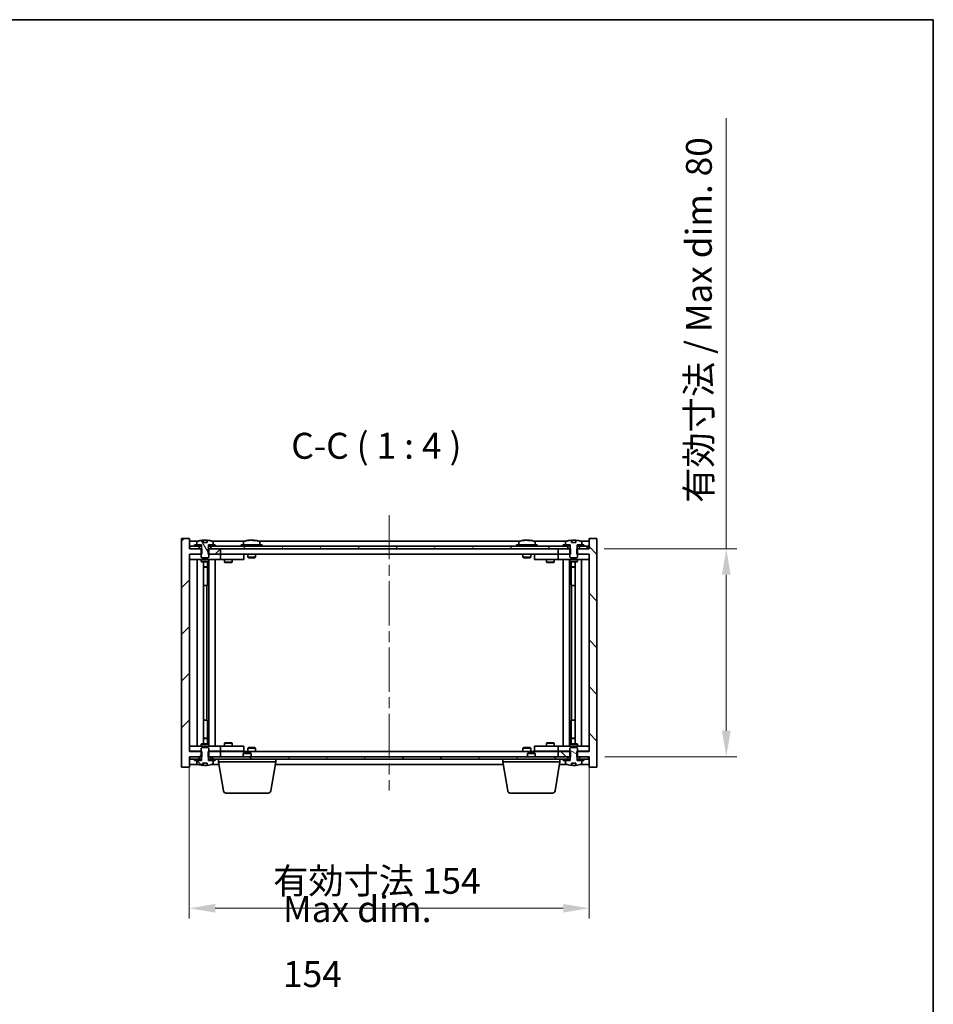
# Model space of a CAD drawing. Units: millimetres. Extents: x 43 to 6555, y 24 to 1148.
# Drawn here: x 2439 to 2791, y 769 to 1148 of the extents above; entities that cross this region are included whole.
import ezdxf

# ---------------------------------------------------------------- set-up
doc = ezdxf.new("R2010")
doc.units = ezdxf.units.MM
doc.header["$LTSCALE"] = 3
doc.linetypes.add('CHAIN', pattern=[0.3543, 0.2362, -0.0295, 0.0591, -0.0295])
doc.layers.get('Defpoints').update_dxf_attribs({"lineweight": 25})
for name, color, linetype, lineweight in [('Border (ISO)', 7, 'Continuous', 35), ('Centerline (ISO)', 131, 'Continuous', 18), ('Dimension (ISO)', 7, 'Continuous', 18), ('Dimension (ISO) @ 1', 7, 'Continuous', 18), ('Hatch (ISO)', 1, 'Continuous', 18), ('Symbol (ISO)', 7, 'Continuous', 18), ('Visible (ISO)', 7, 'Continuous', 35)]:
    doc.layers.add(name, color=color, linetype=linetype, lineweight=lineweight)
doc.styles.add('Note Text (TK)', font='txt')
doc.dimstyles.new('Default - Method 1b (TK)', dxfattribs={"dimscale": 3, "dimtxt": 2.5, "dimasz": 2.5, "dimexe": 1, "dimexo": 1.5, "dimgap": 1, "dimtad": 1, "dimtoh": 1, "dimrnd": 1e-08, "dimdsep": 46, "dimtxsty": 'Note Text (TK)', "dimcen": 0.09, "dimdle": 5, "dimclrd": 100, "dimclre": 100, "dimclrt": 7, "dimadec": 1, "dimazin": 1, "dimtfac": 1, "dimtmove": 0, "dimatfit": 3, "dimfxl": 1, "dimtolj": 1, "dimlwd": -1, "dimlwe": -1, "dimarcsym": 0})
pattern_1 = [(45, (1168.5, -8), (-8.98026, 8.98026), [])]
pattern_2 = [(60, (1168.5, -8), (-10.99852, 6.35), [])]
pattern_3 = [(120.0002, (1168.5, -8), (-10.9985, -6.35003), [])]
pattern_4 = [(135.0002, (1168.5, -8), (-8.98022, -8.98029), [])]
pattern_5 = [(30, (1168.5, -8), (-6.35, 10.99852), [])]
pattern_6 = [(150.00025, (1168.5, -8), (-6.34995, -10.99855), [])]

# ---------------------------------------------------------------- blocks, each defined once
blk = doc.blocks.new('図面枠 tk図枠')
at = {"layer": 'Border (ISO)'}
for p, q in [((14.5, 289), (405.5, 289)), ((405.5, 289), (405.5, 8))]:
    blk.add_line(p, q, dxfattribs=at)
blk = doc.blocks.new('*D56')
at = {"layer": 'Defpoints', "color": 0}
for p in [(2503.96, 866.31), (2657.96, 866.31), (2657.96, 805.96)]:
    blk.add_point(p, dxfattribs=at)
at = {"layer": 'Dimension (ISO)', "color": 100}
for p, q in [((2503.96, 860.31), (2503.96, 801.96)), ((2657.96, 860.31), (2657.96, 801.96)), ((2513.96, 805.96), (2647.96, 805.96))]:
    blk.add_line(p, q, dxfattribs=at)
for points in [[(2513.96, 807.63), (2513.96, 804.3), (2503.96, 805.96)], [(2647.96, 807.63), (2647.96, 804.3), (2657.96, 805.96)]]:
    blk.add_solid(points, dxfattribs=at)
at = {"layer": 'Dimension (ISO)', "color": 7, "insert": (2536.22, 816.52), "char_height": 10, "attachment_point": 4, "style": 'Note Text (TK)'}
blk.add_mtext('\\A1;\\fＭＳ Ｐゴシック|b0|i0;\\H9.9492;有効寸法 154', dxfattribs=at)
blk = doc.blocks.new('*D57')
at = {"layer": 'Defpoints', "color": 0}
for p in [(2657.71, 944.31), (2657.96, 864.31), (2710.77, 864.31)]:
    blk.add_point(p, dxfattribs=at)
at = {"layer": 'Dimension (ISO)', "color": 100}
for p, q in [((2710.77, 944.31), (2710.77, 1110.05)), ((2663.71, 944.31), (2714.77, 944.31)), ((2710.77, 874.31), (2710.77, 934.31)), ((2663.96, 864.31), (2714.77, 864.31))]:
    blk.add_line(p, q, dxfattribs=at)
for points in [[(2709.1, 934.31), (2712.44, 934.31), (2710.77, 944.31)], [(2709.1, 874.31), (2712.44, 874.31), (2710.77, 864.31)]]:
    blk.add_solid(points, dxfattribs=at)
at = {"layer": 'Dimension (ISO)', "color": 7, "insert": (2700.21, 962.01), "char_height": 10, "attachment_point": 4, "rotation": 90, "style": 'Note Text (TK)'}
blk.add_mtext('\\A1;\\fＭＳ Ｐゴシック|b0|i0;\\H9.9492;有効寸法 / Max dim. 80', dxfattribs=at)

msp = doc.modelspace()

# ---------------------------------------------------------------- hatches: boundary and pattern name
at = {"layer": 'Hatch (ISO)'}
h = msp.add_hatch(dxfattribs=at)
h.set_pattern_fill('ANSI31', color=256, scale=101.6, style=0)
h.set_pattern_definition(pattern_1)
h.paths.add_polyline_path([(2511.1934, 944.3072), (2511.1934, 942.3072), (2511.4639, 942.3072), (2515.9639, 942.3072), (2515.9639, 944.3072), (2512.2139, 944.3072), (2511.3389, 944.3072)])
h.paths.add_polyline_path([(2511.1934, 866.3072), (2511.1934, 864.3072), (2511.3389, 864.3072), (2512.2139, 864.3072), (2515.9639, 864.3072), (2515.9639, 866.3072), (2511.4639, 866.3072)])
h.paths.add_polyline_path([(2503.9639, 948.3072), (2500.9639, 948.3072), (2500.9639, 860.3072), (2503.9639, 860.3072), (2503.9639, 864.3072), (2504.2139, 864.3072), (2507.7139, 864.3072), (2508.5889, 864.3072), (2508.7344, 864.3072), (2508.7344, 866.3072), (2508.4639, 866.3072), (2503.9639, 866.3072), (2503.9639, 942.3072), (2508.4639, 942.3072), (2508.7344, 942.3072), (2508.7344, 944.3072), (2508.5889, 944.3072), (2507.7139, 944.3072), (2504.2139, 944.3072), (2503.9639, 944.3072)])
h = msp.add_hatch(dxfattribs=at)
h.set_pattern_fill('ANSI31', color=256, scale=101.6, angle=75.000175, style=0)
h.set_pattern_definition(pattern_3)
edge = h.paths.add_edge_path()
edge.add_line((2510.8388, 946.7572), (2509.0889, 946.7572))
edge.add_line((2509.0889, 946.7572), (2509.0889, 947.6601))
edge.add_ellipse((2509.9639, 939.557), major_axis=(-0.875, 8.1031), ratio=1, start_angle=0, end_angle=15.870569)
edge.add_ellipse((2506.9619, 946.9747), major_axis=(-0.0555, 0.1372), ratio=1, start_angle=0, end_angle=67.966668)
edge.add_line((2506.8139, 946.9747), (2506.8139, 945.8072))
edge.add_line((2506.8139, 945.8072), (2508.5389, 945.8072))
edge.add_line((2508.5389, 945.8072), (2508.5889, 945.8072))
edge.add_line((2508.5889, 945.8072), (2508.5889, 944.3072))
edge.add_line((2508.5889, 944.3072), (2508.4639, 944.3072))
edge.add_line((2508.4639, 944.3072), (2508.4639, 942.3072))
edge.add_line((2508.4639, 942.3072), (2508.4639, 941.0572))
edge.add_line((2508.4639, 941.0572), (2508.7139, 940.8072))
edge.add_line((2508.7139, 940.8072), (2511.2139, 940.8072))
edge.add_line((2511.2139, 940.8072), (2511.4639, 941.0572))
edge.add_line((2511.4639, 941.0572), (2511.4639, 942.3072))
edge.add_line((2511.4639, 942.3072), (2511.4639, 944.3072))
edge.add_line((2511.4639, 944.3072), (2511.3389, 944.3072))
edge.add_line((2511.3389, 944.3072), (2511.3389, 945.8072))
edge.add_line((2511.3389, 945.8072), (2511.3889, 945.8072))
edge.add_line((2511.3889, 945.8072), (2513.1139, 945.8072))
edge.add_line((2513.1139, 945.8072), (2513.1139, 946.9747))
edge.add_ellipse((2512.9659, 946.9747), major_axis=(0.148, 0), ratio=1, start_angle=0, end_angle=67.966668)
edge.add_ellipse((2509.9639, 939.557), major_axis=(3.0575, 7.555), ratio=1, start_angle=0, end_angle=15.870569)
edge.add_line((2510.8388, 947.6601), (2510.8388, 946.7572))
h = msp.add_hatch(dxfattribs=at)
h.set_pattern_fill('ANSI31', color=256, scale=101.6, angle=90.00021, style=0)
h.set_pattern_definition(pattern_4)
h.paths.add_polyline_path([(2650.7344, 942.3072), (2650.7344, 944.3072), (2650.5889, 944.3072), (2649.7139, 944.3072), (2645.9639, 944.3072), (2645.9639, 942.3072), (2650.4639, 942.3072)])
h.paths.add_polyline_path([(2650.7344, 864.3072), (2650.7344, 866.3072), (2650.4639, 866.3072), (2645.9639, 866.3072), (2645.9639, 864.3072), (2649.7139, 864.3072), (2650.5889, 864.3072)])
h.paths.add_polyline_path([(2660.9639, 948.3072), (2657.9639, 948.3072), (2657.9639, 944.3072), (2657.7139, 944.3072), (2654.2139, 944.3072), (2653.3389, 944.3072), (2653.1934, 944.3072), (2653.1934, 942.3072), (2653.4639, 942.3072), (2657.9639, 942.3072), (2657.9639, 866.3072), (2653.4639, 866.3072), (2653.1934, 866.3072), (2653.1934, 864.3072), (2653.3389, 864.3072), (2654.2139, 864.3072), (2657.7139, 864.3072), (2657.9639, 864.3072), (2657.9639, 860.3072), (2660.9639, 860.3072)])
h = msp.add_hatch(dxfattribs=at)
h.set_pattern_fill('ANSI31', color=256, scale=101.6, angle=105.000246, style=0)
h.set_pattern_definition(pattern_6)
edge = h.paths.add_edge_path()
edge.add_line((2652.8388, 946.7572), (2651.0889, 946.7572))
edge.add_line((2651.0889, 946.7572), (2651.0889, 947.6601))
edge.add_ellipse((2651.9639, 939.557), major_axis=(-0.875, 8.1031), ratio=1, start_angle=0, end_angle=15.870569)
edge.add_ellipse((2648.9619, 946.9747), major_axis=(-0.0555, 0.1372), ratio=1, start_angle=0, end_angle=67.966668)
edge.add_line((2648.8139, 946.9747), (2648.8139, 945.8072))
edge.add_line((2648.8139, 945.8072), (2650.5389, 945.8072))
edge.add_line((2650.5389, 945.8072), (2650.5889, 945.8072))
edge.add_line((2650.5889, 945.8072), (2650.5889, 944.3072))
edge.add_line((2650.5889, 944.3072), (2650.4639, 944.3072))
edge.add_line((2650.4639, 944.3072), (2650.4639, 942.3072))
edge.add_line((2650.4639, 942.3072), (2650.4639, 941.0572))
edge.add_line((2650.4639, 941.0572), (2650.7139, 940.8072))
edge.add_line((2650.7139, 940.8072), (2653.2139, 940.8072))
edge.add_line((2653.2139, 940.8072), (2653.4639, 941.0572))
edge.add_line((2653.4639, 941.0572), (2653.4639, 942.3072))
edge.add_line((2653.4639, 942.3072), (2653.4639, 944.3072))
edge.add_line((2653.4639, 944.3072), (2653.3389, 944.3072))
edge.add_line((2653.3389, 944.3072), (2653.3389, 945.8072))
edge.add_line((2653.3389, 945.8072), (2653.3889, 945.8072))
edge.add_line((2653.3889, 945.8072), (2655.1139, 945.8072))
edge.add_line((2655.1139, 945.8072), (2655.1139, 946.9747))
edge.add_ellipse((2654.9659, 946.9747), major_axis=(0.148, 0), ratio=1, start_angle=0, end_angle=67.966668)
edge.add_ellipse((2651.9639, 939.557), major_axis=(3.0575, 7.555), ratio=1, start_angle=0, end_angle=15.870569)
edge.add_line((2652.8388, 947.6601), (2652.8388, 946.7572))
h = msp.add_hatch(dxfattribs=at)
h.set_pattern_fill('ANSI31', color=256, scale=101.6, angle=14.999978, style=0)
h.set_pattern_definition(pattern_2)
h.paths.add_polyline_path([(2657.7139, 945.3072), (2655.9639, 945.3072), (2654.2139, 945.3072), (2654.2139, 944.3072), (2657.7139, 944.3072)])
h.paths.add_polyline_path([(2649.7139, 945.3072), (2647.9639, 945.3072), (2513.9639, 945.3072), (2512.2139, 945.3072), (2512.2139, 944.3072), (2515.9639, 944.3072), (2645.9639, 944.3072), (2649.7139, 944.3072)])
h.paths.add_polyline_path([(2507.7139, 945.3072), (2505.9639, 945.3072), (2504.2139, 945.3072), (2504.2139, 944.3072), (2507.7139, 944.3072)])
h = msp.add_hatch(dxfattribs=at)
h.set_pattern_fill('ANSI31', color=256, scale=101.6, angle=14.999978, style=0)
h.set_pattern_definition(pattern_2)
h.paths.add_polyline_path([(2513.9639, 945.3072), (2513.9639, 945.8072), (2513.1139, 945.8072), (2511.3889, 945.8072), (2511.3889, 945.3072), (2512.2139, 945.3072)])
h.paths.add_polyline_path([(2505.9639, 945.8072), (2505.9639, 945.3072), (2507.7139, 945.3072), (2508.5389, 945.3072), (2508.5389, 945.8072), (2506.8139, 945.8072)])
h = msp.add_hatch(dxfattribs=at)
h.set_pattern_fill('ANSI31', color=256, scale=101.6, angle=-14.999978, style=0)
h.set_pattern_definition(pattern_5)
h.paths.add_polyline_path([(2655.9639, 945.3072), (2655.9639, 945.8072), (2655.1139, 945.8072), (2653.3889, 945.8072), (2653.3889, 945.3072), (2654.2139, 945.3072)])
h.paths.add_polyline_path([(2647.9639, 945.8072), (2647.9639, 945.3072), (2649.7139, 945.3072), (2650.5389, 945.3072), (2650.5389, 945.8072), (2648.8139, 945.8072)])
h = msp.add_hatch(dxfattribs=at)
h.set_pattern_fill('ANSI31', color=256, scale=101.6, angle=75.000175, style=0)
h.set_pattern_definition(pattern_3)
h.paths.add_polyline_path([(2512.2139, 864.3072), (2512.2139, 863.3072), (2513.9639, 863.3072), (2647.9639, 863.3072), (2649.7139, 863.3072), (2649.7139, 864.3072), (2645.9639, 864.3072), (2515.9639, 864.3072)])
h.paths.add_polyline_path([(2657.7139, 863.3072), (2657.7139, 864.3072), (2654.2139, 864.3072), (2654.2139, 863.3072), (2655.9639, 863.3072)])
h.paths.add_polyline_path([(2504.2139, 864.3072), (2504.2139, 863.3072), (2505.9639, 863.3072), (2507.7139, 863.3072), (2507.7139, 864.3072)])
h = msp.add_hatch(dxfattribs=at)
h.set_pattern_fill('ANSI31', color=256, scale=101.6, angle=90.00021, style=0)
h.set_pattern_definition(pattern_4)
edge = h.paths.add_edge_path()
edge.add_line((2509.0889, 861.8572), (2510.8388, 861.8572))
edge.add_line((2510.8388, 861.8572), (2510.8388, 860.9543))
edge.add_ellipse((2509.9639, 869.0574), major_axis=(0.875, -8.1031), ratio=1, start_angle=0, end_angle=15.870569)
edge.add_ellipse((2512.9659, 861.6396), major_axis=(0.0555, -0.1372), ratio=1, start_angle=0, end_angle=67.966668)
edge.add_line((2513.1139, 861.6396), (2513.1139, 862.8072))
edge.add_line((2513.1139, 862.8072), (2511.3889, 862.8072))
edge.add_line((2511.3889, 862.8072), (2511.3389, 862.8072))
edge.add_line((2511.3389, 862.8072), (2511.3389, 864.3072))
edge.add_line((2511.3389, 864.3072), (2511.4639, 864.3072))
edge.add_line((2511.4639, 864.3072), (2511.4639, 866.3072))
edge.add_line((2511.4639, 866.3072), (2511.4639, 867.5572))
edge.add_line((2511.4639, 867.5572), (2511.2139, 867.8072))
edge.add_line((2511.2139, 867.8072), (2508.7139, 867.8072))
edge.add_line((2508.7139, 867.8072), (2508.4639, 867.5572))
edge.add_line((2508.4639, 867.5572), (2508.4639, 866.3072))
edge.add_line((2508.4639, 866.3072), (2508.4639, 864.3072))
edge.add_line((2508.4639, 864.3072), (2508.5889, 864.3072))
edge.add_line((2508.5889, 864.3072), (2508.5889, 862.8072))
edge.add_line((2508.5889, 862.8072), (2508.5389, 862.8072))
edge.add_line((2508.5389, 862.8072), (2506.8139, 862.8072))
edge.add_line((2506.8139, 862.8072), (2506.8139, 861.6396))
edge.add_ellipse((2506.9619, 861.6396), major_axis=(-0.148, 0), ratio=1, start_angle=0, end_angle=67.966668)
edge.add_ellipse((2509.9639, 869.0574), major_axis=(-3.0575, -7.555), ratio=1, start_angle=0, end_angle=15.870569)
edge.add_line((2509.0889, 860.9543), (2509.0889, 861.8572))
h = msp.add_hatch(dxfattribs=at)
h.set_pattern_fill('ANSI31', color=256, scale=101.6, angle=105.000246, style=0)
h.set_pattern_definition(pattern_6)
edge = h.paths.add_edge_path()
edge.add_line((2651.0889, 861.8572), (2652.8388, 861.8572))
edge.add_line((2652.8388, 861.8572), (2652.8388, 860.9543))
edge.add_ellipse((2651.9639, 869.0574), major_axis=(0.875, -8.1031), ratio=1, start_angle=0, end_angle=15.870569)
edge.add_ellipse((2654.9659, 861.6396), major_axis=(0.0555, -0.1372), ratio=1, start_angle=0, end_angle=67.966668)
edge.add_line((2655.1139, 861.6396), (2655.1139, 862.8072))
edge.add_line((2655.1139, 862.8072), (2653.3889, 862.8072))
edge.add_line((2653.3889, 862.8072), (2653.3389, 862.8072))
edge.add_line((2653.3389, 862.8072), (2653.3389, 864.3072))
edge.add_line((2653.3389, 864.3072), (2653.4639, 864.3072))
edge.add_line((2653.4639, 864.3072), (2653.4639, 866.3072))
edge.add_line((2653.4639, 866.3072), (2653.4639, 867.5572))
edge.add_line((2653.4639, 867.5572), (2653.2139, 867.8072))
edge.add_line((2653.2139, 867.8072), (2650.7139, 867.8072))
edge.add_line((2650.7139, 867.8072), (2650.4639, 867.5572))
edge.add_line((2650.4639, 867.5572), (2650.4639, 866.3072))
edge.add_line((2650.4639, 866.3072), (2650.4639, 864.3072))
edge.add_line((2650.4639, 864.3072), (2650.5889, 864.3072))
edge.add_line((2650.5889, 864.3072), (2650.5889, 862.8072))
edge.add_line((2650.5889, 862.8072), (2650.5389, 862.8072))
edge.add_line((2650.5389, 862.8072), (2648.8139, 862.8072))
edge.add_line((2648.8139, 862.8072), (2648.8139, 861.6396))
edge.add_ellipse((2648.9619, 861.6396), major_axis=(-0.148, 0), ratio=1, start_angle=0, end_angle=67.966668)
edge.add_ellipse((2651.9639, 869.0574), major_axis=(-3.0575, -7.555), ratio=1, start_angle=0, end_angle=15.870569)
edge.add_line((2651.0889, 860.9543), (2651.0889, 861.8572))
h = msp.add_hatch(dxfattribs=at)
h.set_pattern_fill('ANSI31', color=256, scale=101.6, style=0)
h.set_pattern_definition(pattern_1)
h.paths.add_polyline_path([(2505.9639, 863.3072), (2505.9639, 862.8072), (2506.8139, 862.8072), (2508.5389, 862.8072), (2508.5389, 863.3072), (2507.7139, 863.3072)])
h.paths.add_polyline_path([(2513.9639, 862.8072), (2513.9639, 863.3072), (2512.2139, 863.3072), (2511.3889, 863.3072), (2511.3889, 862.8072), (2513.1139, 862.8072)])
h = msp.add_hatch(dxfattribs=at)
h.set_pattern_fill('ANSI31', color=256, scale=101.6, angle=-14.999978, style=0)
h.set_pattern_definition(pattern_5)
h.paths.add_polyline_path([(2647.9639, 863.3072), (2647.9639, 862.8072), (2648.8139, 862.8072), (2650.5389, 862.8072), (2650.5389, 863.3072), (2649.7139, 863.3072)])
h.paths.add_polyline_path([(2655.9639, 862.8072), (2655.9639, 863.3072), (2654.2139, 863.3072), (2653.3889, 863.3072), (2653.3889, 862.8072), (2655.1139, 862.8072)])

# ---------------------------------------------------------------- linework, layer by layer
at = {"layer": 'Centerline (ISO)', "linetype": 'CHAIN', "ltscale": 23.990969}
msp.add_line((2580.9639, 957.3072), (2580.9639, 851.3072), dxfattribs=at)
at = {"layer": 'Visible (ISO)'}
for p, q in [((2503.9639, 948.3072), (2500.9639, 948.3072)), ((2500.9639, 948.3072), (2500.9639, 860.3072)), ((2503.9639, 944.3072), (2503.9639, 948.3072)), ((2509.0889, 946.7572), (2509.0889, 947.6601)), ((2509.1712, 946.7572), (2509.1712, 947.6614)), ((2510.8388, 947.6601), (2510.8388, 946.7572)), ((2527.1712, 947.6134), (2527.1712, 947.6614)), ((2528.7566, 947.4908), (2528.7566, 947.6614)), ((2633.1712, 947.6134), (2633.1712, 947.6614)), ((2634.7566, 947.4908), (2634.7566, 947.6614)), ((2651.0889, 946.7572), (2651.0889, 947.6601)), ((2651.1712, 946.7572), (2651.1712, 947.6614)), ((2652.8388, 947.6601), (2652.8388, 946.7572)), ((2660.9639, 948.3072), (2657.9639, 948.3072)), ((2657.9639, 948.3072), (2657.9639, 944.3072)), ((2660.9639, 860.3072), (2660.9639, 948.3072)), ((2507.442, 947.3072), (2503.9639, 947.3072)), ((2508.7344, 944.3072), (2503.9639, 944.3072)), ((2507.7139, 945.3072), (2504.2139, 945.3072)), ((2504.2139, 945.3072), (2504.2139, 944.3072)), ((2504.2139, 944.3072), (2507.7139, 944.3072)), ((2505.9639, 945.8072), (2505.9639, 945.3072)), ((2508.5389, 945.8072), (2505.9639, 945.8072)), ((2505.9639, 945.3072), (2508.5389, 945.3072)), ((2506.8139, 946.9747), (2506.8139, 945.8072)), ((2506.8139, 945.8072), (2508.5889, 945.8072)), ((2507.7139, 944.3072), (2507.7139, 945.3072)), ((2508.5889, 944.3072), (2508.4639, 944.3072)), ((2508.4639, 944.3072), (2508.4639, 941.0572)), ((2508.5389, 945.3072), (2508.5389, 945.8072)), ((2508.5889, 945.3072), (2508.5389, 945.3072)), ((2508.5889, 945.8072), (2508.5889, 944.3072)), ((2508.7344, 942.3072), (2508.7344, 944.3072)), ((2510.8388, 946.7572), (2509.0889, 946.7572)), ((2509.2811, 946.7572), (2509.2811, 947.4858)), ((2511.1934, 944.3072), (2511.1934, 942.3072)), ((2515.9639, 944.3072), (2511.1934, 944.3072)), ((2511.3389, 944.3072), (2511.3389, 945.8072)), ((2511.3389, 945.8072), (2513.1139, 945.8072)), ((2511.3889, 945.3072), (2511.3389, 945.3072)), ((2511.4639, 944.3072), (2511.3389, 944.3072)), ((2513.9639, 945.8072), (2511.3889, 945.8072)), ((2511.3889, 945.8072), (2511.3889, 945.3072)), ((2511.3889, 945.3072), (2513.9639, 945.3072)), ((2511.4639, 941.0572), (2511.4639, 944.3072)), ((2649.7139, 945.3072), (2512.2139, 945.3072)), ((2512.2139, 945.3072), (2512.2139, 944.3072)), ((2512.2139, 944.3072), (2649.7139, 944.3072)), ((2525.442, 947.3072), (2512.4858, 947.3072)), ((2513.1139, 945.8072), (2513.1139, 946.9747)), ((2513.9639, 945.3072), (2513.9639, 945.8072)), ((2515.9639, 942.3072), (2515.9639, 944.3072)), ((2531.9639, 945.8072), (2523.9639, 945.8072)), ((2523.9639, 945.8072), (2523.9639, 945.3072)), ((2524.8139, 946.9747), (2524.8139, 945.8072)), ((2631.442, 947.3072), (2530.4858, 947.3072)), ((2531.1139, 946.9747), (2531.1139, 945.8072)), ((2531.9639, 945.8072), (2531.9639, 945.3072)), ((2637.9639, 945.8072), (2629.9639, 945.8072)), ((2629.9639, 945.8072), (2629.9639, 945.3072)), ((2630.8139, 946.9747), (2630.8139, 945.8072)), ((2649.442, 947.3072), (2636.4858, 947.3072)), ((2637.1139, 946.9747), (2637.1139, 945.8072)), ((2637.9639, 945.8072), (2637.9639, 945.3072)), ((2650.7344, 944.3072), (2645.9639, 944.3072)), ((2645.9639, 944.3072), (2645.9639, 942.3072)), ((2647.9639, 945.8072), (2647.9639, 945.3072)), ((2650.5389, 945.8072), (2647.9639, 945.8072)), ((2647.9639, 945.3072), (2650.5389, 945.3072)), ((2648.8139, 946.9747), (2648.8139, 945.8072)), ((2648.8139, 945.8072), (2650.5889, 945.8072)), ((2649.7139, 944.3072), (2649.7139, 945.3072)), ((2650.5889, 944.3072), (2650.4639, 944.3072)), ((2650.4639, 944.3072), (2650.4639, 941.0572)), ((2650.5389, 945.3072), (2650.5389, 945.8072)), ((2650.5889, 945.3072), (2650.5389, 945.3072)), ((2650.5889, 945.8072), (2650.5889, 944.3072)), ((2650.7344, 942.3072), (2650.7344, 944.3072)), ((2652.8388, 946.7572), (2651.0889, 946.7572)), ((2651.2811, 946.7572), (2651.2811, 947.4858)), ((2657.9639, 944.3072), (2653.1934, 944.3072)), ((2653.1934, 944.3072), (2653.1934, 942.3072)), ((2653.3389, 944.3072), (2653.3389, 945.8072)), ((2653.3389, 945.8072), (2655.1139, 945.8072)), ((2653.3889, 945.3072), (2653.3389, 945.3072)), ((2653.4639, 944.3072), (2653.3389, 944.3072)), ((2655.9639, 945.8072), (2653.3889, 945.8072)), ((2653.3889, 945.8072), (2653.3889, 945.3072)), ((2653.3889, 945.3072), (2655.9639, 945.3072)), ((2653.4639, 941.0572), (2653.4639, 944.3072)), ((2657.7139, 945.3072), (2654.2139, 945.3072)), ((2654.2139, 945.3072), (2654.2139, 944.3072)), ((2654.2139, 944.3072), (2657.7139, 944.3072)), ((2657.9639, 947.3072), (2654.4858, 947.3072)), ((2655.1139, 945.8072), (2655.1139, 946.9747)), ((2655.9639, 945.3072), (2655.9639, 945.8072)), ((2657.7139, 944.3072), (2657.7139, 945.3072)), ((2503.9639, 866.3072), (2503.9639, 942.3072)), ((2503.9639, 942.3072), (2508.7344, 942.3072)), ((2503.9639, 942.2072), (2504.9639, 942.2072)), ((2504.9639, 940.2072), (2503.9639, 940.2072)), ((2508.4639, 942.2072), (2504.9639, 942.2072)), ((2504.9639, 940.2072), (2514.9639, 940.2072)), ((2506.9639, 868.4072), (2506.9639, 940.2072)), ((2508.4639, 941.0572), (2508.7139, 940.8072)), ((2508.4639, 940.2072), (2508.4639, 939.4572)), ((2508.7139, 940.8072), (2511.2139, 940.8072)), ((2511.1934, 942.3072), (2515.9639, 942.3072)), ((2511.2139, 940.8072), (2511.4639, 941.0572)), ((2514.9639, 942.2072), (2511.4639, 942.2072)), ((2511.4639, 940.2072), (2511.4639, 939.4572)), ((2511.5139, 868.4072), (2511.5139, 940.2072)), ((2513.9639, 940.2072), (2513.9639, 868.4072)), ((2514.9639, 942.2072), (2515.9639, 942.2072)), ((2515.9639, 940.2072), (2514.9639, 940.2072)), ((2645.9639, 942.3072), (2515.9639, 942.3072)), ((2516.9639, 942.2072), (2515.9639, 942.2072)), ((2515.9639, 940.2072), (2515.9639, 942.2072)), ((2515.9639, 940.2072), (2516.9639, 940.2072)), ((2523.9639, 942.2072), (2516.9639, 942.2072)), ((2516.9639, 940.2072), (2523.9639, 940.2072)), ((2517.4639, 940.2072), (2517.4639, 939.1572)), ((2517.6173, 942.3072), (2517.6173, 942.2072)), ((2520.3105, 942.3072), (2520.3105, 942.2072)), ((2520.4639, 940.2072), (2520.4639, 939.1572)), ((2523.9639, 942.2072), (2524.9639, 942.2072)), ((2524.9639, 940.2072), (2523.9639, 940.2072)), ((2524.9639, 940.2072), (2524.9639, 942.2072)), ((2526.4639, 942.3072), (2526.4639, 941.0572)), ((2529.4639, 941.0572), (2526.4639, 941.0572)), ((2526.7139, 940.8072), (2526.4639, 941.0572)), ((2526.7139, 940.8072), (2529.2139, 940.8072)), ((2529.2139, 940.8072), (2529.4639, 941.0572)), ((2529.4639, 942.3072), (2529.4639, 941.0572)), ((2632.4639, 942.3072), (2632.4639, 941.0572)), ((2635.4639, 941.0572), (2632.4639, 941.0572)), ((2632.7139, 940.8072), (2632.4639, 941.0572)), ((2632.7139, 940.8072), (2635.2139, 940.8072)), ((2635.2139, 940.8072), (2635.4639, 941.0572)), ((2635.4639, 942.3072), (2635.4639, 941.0572)), ((2636.9639, 942.2072), (2636.9639, 940.2072)), ((2636.9639, 942.2072), (2637.9639, 942.2072)), ((2637.9639, 940.2072), (2636.9639, 940.2072)), ((2644.9639, 942.2072), (2637.9639, 942.2072)), ((2637.9639, 940.2072), (2644.9639, 940.2072)), ((2641.4639, 940.2072), (2641.4639, 939.1572)), ((2641.6173, 942.3072), (2641.6173, 942.2072)), ((2644.3105, 942.3072), (2644.3105, 942.2072)), ((2644.4639, 940.2072), (2644.4639, 939.1572)), ((2645.9639, 942.2072), (2644.9639, 942.2072)), ((2644.9639, 940.2072), (2645.9639, 940.2072)), ((2645.9639, 942.3072), (2650.7344, 942.3072)), ((2645.9639, 942.2072), (2645.9639, 940.2072)), ((2645.9639, 942.2072), (2646.9639, 942.2072)), ((2646.9639, 940.2072), (2645.9639, 940.2072)), ((2650.4639, 942.2072), (2646.9639, 942.2072)), ((2646.9639, 940.2072), (2656.9639, 940.2072)), ((2647.9639, 868.4072), (2647.9639, 940.2072)), ((2650.4139, 940.2072), (2650.4139, 868.4072)), ((2650.4639, 941.0572), (2650.7139, 940.8072)), ((2650.4639, 940.2072), (2650.4639, 939.4572)), ((2650.7139, 940.8072), (2653.2139, 940.8072)), ((2653.1934, 942.3072), (2657.9639, 942.3072)), ((2653.2139, 940.8072), (2653.4639, 941.0572)), ((2656.9639, 942.2072), (2653.4639, 942.2072)), ((2653.4639, 940.2072), (2653.4639, 939.4572)), ((2654.9639, 940.2072), (2654.9639, 868.4072)), ((2656.9639, 942.2072), (2657.9639, 942.2072)), ((2657.9639, 940.2072), (2656.9639, 940.2072)), ((2657.9639, 942.3072), (2657.9639, 866.3072)), ((2508.4639, 939.4572), (2511.4639, 939.4572)), ((2508.7706, 939.3038), (2508.4639, 939.4572)), ((2511.1572, 939.3038), (2508.7706, 939.3038)), ((2509.4139, 869.3105), (2509.4139, 939.3038)), ((2509.4139, 937.3572), (2510.9139, 937.3572)), ((2510.6072, 937.2038), (2509.4139, 937.2038)), ((2510.6072, 937.2038), (2510.9139, 937.3572)), ((2510.9139, 939.3038), (2510.9139, 937.3572)), ((2510.9139, 939.3038), (2510.9139, 930.2072)), ((2511.1572, 939.3038), (2511.4639, 939.4572)), ((2517.4639, 939.1572), (2520.4639, 939.1572)), ((2517.7706, 939.0038), (2517.4639, 939.1572)), ((2520.1572, 939.0038), (2517.7706, 939.0038)), ((2520.1572, 939.0038), (2520.4639, 939.1572)), ((2641.4639, 939.1572), (2644.4639, 939.1572)), ((2641.7706, 939.0038), (2641.4639, 939.1572)), ((2644.1572, 939.0038), (2641.7706, 939.0038)), ((2644.1572, 939.0038), (2644.4639, 939.1572)), ((2650.4639, 939.4572), (2653.4639, 939.4572)), ((2650.7706, 939.3038), (2650.4639, 939.4572)), ((2653.1572, 939.3038), (2650.7706, 939.3038)), ((2651.0139, 939.3038), (2651.0139, 937.3572)), ((2651.0139, 930.2072), (2651.0139, 939.3038)), ((2651.0139, 937.3572), (2652.5139, 937.3572)), ((2651.3206, 937.2038), (2651.0139, 937.3572)), ((2652.5139, 937.2038), (2651.3206, 937.2038)), ((2652.5139, 939.3038), (2652.5139, 869.3105)), ((2653.1572, 939.3038), (2653.4639, 939.4572)), ((2510.7139, 930.2072), (2509.4139, 930.2072)), ((2510.7139, 878.4072), (2510.7139, 930.2072)), ((2510.9139, 930.2072), (2510.7139, 930.2072)), ((2651.2139, 930.2072), (2651.0139, 930.2072)), ((2652.5139, 930.2072), (2651.2139, 930.2072)), ((2651.2139, 930.2072), (2651.2139, 878.4072)), ((2509.4139, 878.4072), (2510.7139, 878.4072)), ((2510.7139, 878.4072), (2510.9139, 878.4072)), ((2510.9139, 878.4072), (2510.9139, 869.3105)), ((2651.0139, 869.3105), (2651.0139, 878.4072)), ((2651.0139, 878.4072), (2651.2139, 878.4072)), ((2651.2139, 878.4072), (2652.5139, 878.4072)), ((2503.9639, 868.4072), (2504.9639, 868.4072)), ((2514.9639, 868.4072), (2504.9639, 868.4072)), ((2508.7706, 869.3105), (2508.4639, 869.1572)), ((2511.4639, 869.1572), (2508.4639, 869.1572)), ((2508.4639, 868.4072), (2508.4639, 869.1572)), ((2508.7706, 869.3105), (2511.1572, 869.3105)), ((2509.4139, 871.4105), (2510.6072, 871.4105)), ((2510.9139, 871.2572), (2509.4139, 871.2572)), ((2510.6072, 871.4105), (2510.9139, 871.2572)), ((2510.9139, 869.3105), (2510.9139, 871.2572)), ((2511.1572, 869.3105), (2511.4639, 869.1572)), ((2511.4639, 868.4072), (2511.4639, 869.1572)), ((2514.9639, 868.4072), (2515.9639, 868.4072)), ((2516.9639, 868.4072), (2515.9639, 868.4072)), ((2515.9639, 866.4072), (2515.9639, 868.4072)), ((2523.9639, 868.4072), (2516.9639, 868.4072)), ((2517.7706, 869.6105), (2517.4639, 869.4572)), ((2520.4639, 869.4572), (2517.4639, 869.4572)), ((2517.4639, 868.4072), (2517.4639, 869.4572)), ((2517.7706, 869.6105), (2520.1572, 869.6105)), ((2520.1572, 869.6105), (2520.4639, 869.4572)), ((2520.4639, 868.4072), (2520.4639, 869.4572)), ((2523.9639, 868.4072), (2524.9639, 868.4072)), ((2524.9639, 866.4072), (2524.9639, 868.4072)), ((2636.9639, 868.4072), (2636.9639, 866.4072)), ((2636.9639, 868.4072), (2637.9639, 868.4072)), ((2644.9639, 868.4072), (2637.9639, 868.4072)), ((2641.7706, 869.6105), (2641.4639, 869.4572)), ((2644.4639, 869.4572), (2641.4639, 869.4572)), ((2641.4639, 868.4072), (2641.4639, 869.4572)), ((2641.7706, 869.6105), (2644.1572, 869.6105)), ((2644.1572, 869.6105), (2644.4639, 869.4572)), ((2644.4639, 868.4072), (2644.4639, 869.4572)), ((2645.9639, 868.4072), (2644.9639, 868.4072)), ((2645.9639, 868.4072), (2645.9639, 866.4072)), ((2645.9639, 868.4072), (2646.9639, 868.4072)), ((2656.9639, 868.4072), (2646.9639, 868.4072)), ((2650.7706, 869.3105), (2650.4639, 869.1572)), ((2653.4639, 869.1572), (2650.4639, 869.1572)), ((2650.4639, 868.4072), (2650.4639, 869.1572)), ((2650.7706, 869.3105), (2653.1572, 869.3105)), ((2651.3206, 871.4105), (2651.0139, 871.2572)), ((2652.5139, 871.2572), (2651.0139, 871.2572)), ((2651.0139, 869.3105), (2651.0139, 871.2572)), ((2651.3206, 871.4105), (2652.5139, 871.4105)), ((2653.1572, 869.3105), (2653.4639, 869.1572)), ((2653.4639, 868.4072), (2653.4639, 869.1572)), ((2656.9639, 868.4072), (2657.9639, 868.4072)), ((2504.9639, 866.4072), (2503.9639, 866.4072)), ((2508.7344, 866.3072), (2503.9639, 866.3072)), ((2503.9639, 860.3072), (2503.9639, 864.3072)), ((2503.9639, 864.3072), (2508.7344, 864.3072)), ((2504.2139, 864.3072), (2504.2139, 863.3072)), ((2507.7139, 864.3072), (2504.2139, 864.3072)), ((2504.9639, 866.4072), (2508.4639, 866.4072)), ((2507.7139, 863.3072), (2507.7139, 864.3072)), ((2508.7139, 867.8072), (2508.4639, 867.5572)), ((2508.4639, 867.5572), (2508.4639, 864.3072)), ((2508.4639, 864.3072), (2508.5889, 864.3072)), ((2508.5889, 864.3072), (2508.5889, 862.8072)), ((2511.2139, 867.8072), (2508.7139, 867.8072)), ((2508.7344, 864.3072), (2508.7344, 866.3072)), ((2511.1934, 866.3072), (2511.1934, 864.3072)), ((2515.9639, 866.3072), (2511.1934, 866.3072)), ((2511.1934, 864.3072), (2515.9639, 864.3072)), ((2511.4639, 867.5572), (2511.2139, 867.8072)), ((2511.3389, 862.8072), (2511.3389, 864.3072)), ((2511.3389, 864.3072), (2511.4639, 864.3072)), ((2511.4639, 864.3072), (2511.4639, 867.5572)), ((2511.4639, 866.4072), (2514.9639, 866.4072)), ((2512.2139, 864.3072), (2512.2139, 863.3072)), ((2649.7139, 864.3072), (2512.2139, 864.3072)), ((2515.9639, 866.4072), (2514.9639, 866.4072)), ((2515.9639, 866.4072), (2516.9639, 866.4072)), ((2515.9639, 864.3072), (2515.9639, 866.3072)), ((2515.9639, 866.3072), (2645.9639, 866.3072)), ((2516.9639, 866.4072), (2523.9639, 866.4072)), ((2517.6173, 866.3072), (2517.6173, 866.4072)), ((2520.3105, 866.3072), (2520.3105, 866.4072)), ((2524.9639, 866.4072), (2523.9639, 866.4072)), ((2525.0206, 865.8072), (2524.7139, 865.5004)), ((2527.7139, 865.5004), (2524.7139, 865.5004)), ((2524.7139, 864.3072), (2524.7139, 865.5004)), ((2525.0206, 865.8072), (2527.4072, 865.8072)), ((2526.7139, 867.8072), (2526.4639, 867.5572)), ((2526.4639, 867.5572), (2529.4639, 867.5572)), ((2526.4639, 866.3072), (2526.4639, 867.5572)), ((2529.2139, 867.8072), (2526.7139, 867.8072)), ((2527.4072, 865.8072), (2527.7139, 865.5004)), ((2527.7139, 864.3072), (2527.7139, 865.5004)), ((2529.2139, 867.8072), (2529.4639, 867.5572)), ((2529.4639, 866.3072), (2529.4639, 867.5572)), ((2632.7139, 867.8072), (2632.4639, 867.5572)), ((2632.4639, 867.5572), (2635.4639, 867.5572)), ((2632.4639, 866.3072), (2632.4639, 867.5572)), ((2635.2139, 867.8072), (2632.7139, 867.8072)), ((2634.5206, 865.8072), (2634.2139, 865.5004)), ((2637.2139, 865.5004), (2634.2139, 865.5004)), ((2634.2139, 864.3072), (2634.2139, 865.5004)), ((2634.5206, 865.8072), (2636.9072, 865.8072)), ((2635.2139, 867.8072), (2635.4639, 867.5572)), ((2635.4639, 866.3072), (2635.4639, 867.5572)), ((2636.9072, 865.8072), (2637.2139, 865.5004)), ((2637.9639, 866.4072), (2636.9639, 866.4072)), ((2637.2139, 864.3072), (2637.2139, 865.5004)), ((2637.9639, 866.4072), (2644.9639, 866.4072)), ((2641.6173, 866.3072), (2641.6173, 866.4072)), ((2644.3105, 866.3072), (2644.3105, 866.4072)), ((2644.9639, 866.4072), (2645.9639, 866.4072)), ((2646.9639, 866.4072), (2645.9639, 866.4072)), ((2650.7344, 866.3072), (2645.9639, 866.3072)), ((2645.9639, 866.3072), (2645.9639, 864.3072)), ((2645.9639, 864.3072), (2650.7344, 864.3072)), ((2646.9639, 866.4072), (2650.4639, 866.4072)), ((2649.7139, 863.3072), (2649.7139, 864.3072)), ((2650.7139, 867.8072), (2650.4639, 867.5572)), ((2650.4639, 867.5572), (2650.4639, 864.3072)), ((2650.4639, 864.3072), (2650.5889, 864.3072)), ((2650.5889, 864.3072), (2650.5889, 862.8072)), ((2653.2139, 867.8072), (2650.7139, 867.8072)), ((2650.7344, 864.3072), (2650.7344, 866.3072)), ((2657.9639, 866.3072), (2653.1934, 866.3072)), ((2653.1934, 866.3072), (2653.1934, 864.3072)), ((2653.1934, 864.3072), (2657.9639, 864.3072)), ((2653.4639, 867.5572), (2653.2139, 867.8072)), ((2653.3389, 862.8072), (2653.3389, 864.3072)), ((2653.3389, 864.3072), (2653.4639, 864.3072)), ((2653.4639, 864.3072), (2653.4639, 867.5572)), ((2653.4639, 866.4072), (2656.9639, 866.4072)), ((2657.7139, 864.3072), (2654.2139, 864.3072)), ((2654.2139, 864.3072), (2654.2139, 863.3072)), ((2657.9639, 866.4072), (2656.9639, 866.4072)), ((2657.7139, 863.3072), (2657.7139, 864.3072)), ((2657.9639, 864.3072), (2657.9639, 860.3072)), ((2503.9639, 861.3072), (2507.442, 861.3072)), ((2504.2139, 863.3072), (2507.7139, 863.3072)), ((2505.9639, 863.3072), (2505.9639, 862.8072)), ((2508.5389, 863.3072), (2505.9639, 863.3072)), ((2505.9639, 862.8072), (2508.5389, 862.8072)), ((2508.5889, 862.8072), (2506.8139, 862.8072)), ((2506.8139, 862.8072), (2506.8139, 861.6396)), ((2508.5389, 862.8072), (2508.5389, 863.3072)), ((2508.5389, 863.3072), (2508.5889, 863.3072)), ((2509.0889, 861.8572), (2510.8388, 861.8572)), ((2509.0889, 860.9543), (2509.0889, 861.8572)), ((2509.1712, 861.8572), (2509.1712, 860.9529)), ((2509.2811, 861.8572), (2509.2811, 861.1285)), ((2510.8388, 861.8572), (2510.8388, 860.9543)), ((2511.3389, 863.3072), (2511.3889, 863.3072)), ((2513.1139, 862.8072), (2511.3389, 862.8072)), ((2513.9639, 863.3072), (2511.3889, 863.3072)), ((2511.3889, 863.3072), (2511.3889, 862.8072)), ((2511.3889, 862.8072), (2513.9639, 862.8072)), ((2512.2139, 863.3072), (2649.7139, 863.3072)), ((2512.4858, 861.3072), (2515.3806, 861.3072)), ((2513.1139, 861.6396), (2513.1139, 862.8072)), ((2513.9639, 862.8072), (2513.9639, 863.3072)), ((2515.2139, 862.3072), (2515.2139, 863.3072)), ((2537.2139, 862.3072), (2515.2139, 862.3072)), ((2517.0746, 851.1428), (2515.2139, 862.3072)), ((2535.3532, 851.1428), (2537.2139, 862.3072)), ((2537.0472, 861.3072), (2624.8806, 861.3072)), ((2537.2139, 862.3072), (2537.2139, 863.3072)), ((2624.7139, 862.3072), (2624.7139, 863.3072)), ((2646.7139, 862.3072), (2624.7139, 862.3072)), ((2626.5746, 851.1428), (2624.7139, 862.3072)), ((2644.8532, 851.1428), (2646.7139, 862.3072)), ((2646.5472, 861.3072), (2649.442, 861.3072)), ((2646.7139, 862.3072), (2646.7139, 863.3072)), ((2647.9639, 863.3072), (2647.9639, 862.8072)), ((2650.5389, 863.3072), (2647.9639, 863.3072)), ((2647.9639, 862.8072), (2650.5389, 862.8072)), ((2650.5889, 862.8072), (2648.8139, 862.8072)), ((2648.8139, 862.8072), (2648.8139, 861.6396)), ((2650.5389, 862.8072), (2650.5389, 863.3072)), ((2650.5389, 863.3072), (2650.5889, 863.3072)), ((2651.0889, 861.8572), (2652.8388, 861.8572)), ((2651.0889, 860.9543), (2651.0889, 861.8572)), ((2651.1712, 861.8572), (2651.1712, 860.9529)), ((2651.2811, 861.8572), (2651.2811, 861.1285)), ((2652.8388, 861.8572), (2652.8388, 860.9543)), ((2653.3389, 863.3072), (2653.3889, 863.3072)), ((2655.1139, 862.8072), (2653.3389, 862.8072)), ((2655.9639, 863.3072), (2653.3889, 863.3072)), ((2653.3889, 863.3072), (2653.3889, 862.8072)), ((2653.3889, 862.8072), (2655.9639, 862.8072)), ((2654.2139, 863.3072), (2657.7139, 863.3072)), ((2654.4858, 861.3072), (2657.9639, 861.3072)), ((2655.1139, 861.6396), (2655.1139, 862.8072)), ((2655.9639, 862.8072), (2655.9639, 863.3072)), ((2500.9639, 860.3072), (2503.9639, 860.3072)), ((2657.9639, 860.3072), (2660.9639, 860.3072)), ((2534.3668, 850.3072), (2518.061, 850.3072)), ((2643.8668, 850.3072), (2627.561, 850.3072))]:
    msp.add_line(p, q, dxfattribs=at)
for centre, radius, start, end in [((2509.9639, 939.557), 8.1502, 96.162764, 112.033332), ((2509.9639, 939.557), 8.1502, 67.966668, 83.837236), ((2527.9639, 939.557), 8.1502, 96.162764, 112.033332), ((2527.9639, 939.557), 8.1502, 67.966668, 83.837236), ((2633.9639, 939.557), 8.1502, 96.162764, 112.033332), ((2633.9639, 939.557), 8.1502, 67.966668, 83.837236), ((2651.9639, 939.557), 8.1502, 96.162764, 112.033332), ((2651.9639, 939.557), 8.1502, 67.966668, 83.837236), ((2506.9619, 946.9747), 0.148, 112.033332, 180), ((2512.9659, 946.9747), 0.148, 0, 67.966668), ((2524.9619, 946.9747), 0.148, 112.033332, 180), ((2530.9659, 946.9747), 0.148, 0, 67.966668), ((2630.9619, 946.9747), 0.148, 112.033332, 180), ((2636.9659, 946.9747), 0.148, 0, 67.966668), ((2648.9619, 946.9747), 0.148, 112.033332, 180), ((2654.9659, 946.9747), 0.148, 0, 67.966668), ((2506.9619, 861.6396), 0.148, 180, 247.966668), ((2509.9639, 869.0574), 8.1502, 247.966668, 263.837236), ((2509.9639, 869.0574), 8.1502, 276.162764, 292.033332), ((2512.9659, 861.6396), 0.148, 292.033332, 0), ((2648.9619, 861.6396), 0.148, 180, 247.966668), ((2651.9639, 869.0574), 8.1502, 247.966668, 263.837236), ((2651.9639, 869.0574), 8.1502, 276.162764, 292.033332), ((2654.9659, 861.6396), 0.148, 292.033332, 0), ((2518.061, 851.3072), 1, 189.462322, 270), ((2534.3668, 851.3072), 1, 270, 350.537678), ((2627.561, 851.3072), 1, 189.462322, 270), ((2643.8668, 851.3072), 1, 270, 350.537678)]:
    msp.add_arc(centre, radius, start, end, dxfattribs=at)
for centre, major_axis, ratio, start_param, end_param in [((2510.2758, 939.557), (0, 8.1418), 0.53771873, 0.13675912, 0.22922414), ((2509.7649, 939.557), (0, 8.1418), 0.84312429, 6.12609769, 6.14642619), ((2527.7649, 939.557), (0, 8.1418), 0.84312429, 0.13675912, 0.22922414), ((2528.1628, 939.557), (0, 8.1418), 0.84312429, 0.13675912, 0.22922414), ((2527.6519, 939.557), (0, 8.1418), 0.53771873, 6.05396117, 6.14642619), ((2527.7649, 939.557), (0, 8.1418), 0.84312429, 6.13821265, 6.14642619), ((2528.2758, 939.557), (0, 8.1418), 0.53771873, 6.05396117, 6.14642619), ((2633.7649, 939.557), (0, 8.1418), 0.84312429, 0.13675912, 0.22922414), ((2634.1628, 939.557), (0, 8.1418), 0.84312429, 0.13675912, 0.22922414), ((2633.6519, 939.557), (0, 8.1418), 0.53771873, 6.05396117, 6.14642619), ((2633.7649, 939.557), (0, 8.1418), 0.84312429, 6.13821265, 6.14642619), ((2634.2758, 939.557), (0, 8.1418), 0.53771873, 6.05396117, 6.14642619), ((2652.2758, 939.557), (0, 8.1418), 0.53771873, 0.13675912, 0.22922414), ((2651.7649, 939.557), (0, 8.1418), 0.84312429, 6.12609769, 6.14642619), ((2508.9691, 939.557), (0, 7.9375), 0.84312429, 6.23655411, 6.25299013), ((2526.4041, 939.557), (0, 7.9375), 0.53771873, 6.23655411, 6.3298165), ((2528.9587, 939.557), (0, 7.9375), 0.84312429, 6.23655411, 6.3298165), ((2632.4041, 939.557), (0, 7.9375), 0.53771873, 6.23655411, 6.3298165), ((2634.9587, 939.557), (0, 7.9375), 0.84312429, 6.23655411, 6.3298165), ((2650.9691, 939.557), (0, 7.9375), 0.84312429, 6.23655411, 6.25299013), ((2508.9691, 869.0574), (0, -7.9375), 0.84312429, 0.03019518, 0.04663119), ((2510.2758, 869.0574), (0, -8.1418), 0.53771873, 6.05396117, 6.14642619), ((2509.7649, 869.0574), (0, -8.1418), 0.84312429, 0.13675912, 0.15708761), ((2650.9691, 869.0574), (0, -7.9375), 0.84312429, 0.03019518, 0.04663119), ((2652.2758, 869.0574), (0, -8.1418), 0.53771873, 6.05396117, 6.14642619), ((2651.7649, 869.0574), (0, -8.1418), 0.84312429, 0.13675912, 0.15708761)]:
    msp.add_ellipse(centre, major_axis=major_axis, ratio=ratio, start_param=start_param, end_param=end_param, dxfattribs=at)
for points, knots in [([(2509.0889, 947.6601), (2509.1187, 947.6633), (2509.1404, 947.6648), (2509.165, 947.6648), (2509.1709, 947.6637), (2509.171, 947.6614)], [0.1506608628, 0.1506608628, 0.1506608628, 0.1506608628, 0.1691683517, 0.1691683517, 0.18482489, 0.18482489, 0.18482489, 0.18482489]), ([(2509.679, 947.6228), (2509.7287, 947.6355), (2509.7974, 947.6465), (2509.9591, 947.6612), (2510.052, 947.6648), (2510.2342, 947.6648), (2510.3352, 947.6612), (2510.5296, 947.6465), (2510.6229, 947.6355), (2510.7008, 947.6228)], [0, 0, 0, 0, 0.027984541, 0.027984541, 0.055969081, 0.055969081, 0.083953622, 0.083953622, 0.111938162, 0.111938162, 0.111938162, 0.111938162]), ([(2526.8291, 947.6228), (2526.907, 947.6355), (2526.9805, 947.6465), (2527.0938, 947.6612), (2527.1336, 947.6648), (2527.165, 947.6648), (2527.1709, 947.6637), (2527.171, 947.6614)], [0.1131992707, 0.1131992707, 0.1131992707, 0.1131992707, 0.1411838112, 0.1411838112, 0.1691683517, 0.1691683517, 0.18482489, 0.18482489, 0.18482489, 0.18482489]), ([(2528.2488, 947.6228), (2528.1991, 947.6355), (2528.1304, 947.6465), (2527.9687, 947.6612), (2527.8758, 947.6648), (2527.6936, 947.6648), (2527.5926, 947.6612), (2527.3982, 947.6465), (2527.3049, 947.6355), (2527.227, 947.6228)], [0.225164225, 0.225164225, 0.225164225, 0.225164225, 0.253148765, 0.253148765, 0.281133306, 0.281133306, 0.309117846, 0.309117846, 0.337102387, 0.337102387, 0.337102387, 0.337102387]), ([(2527.964, 947.66), (2528.0218, 947.6632), (2528.0829, 947.6648), (2528.2342, 947.6648), (2528.3352, 947.6612), (2528.5296, 947.6465), (2528.6229, 947.6355), (2528.7008, 947.6228)], [0.0374615918, 0.0374615918, 0.0374615918, 0.0374615918, 0.0559690811, 0.0559690811, 0.0839536216, 0.0839536216, 0.1119381621, 0.1119381621, 0.1119381621, 0.1119381621]), ([(2528.839, 947.66), (2528.8093, 947.6632), (2528.7874, 947.6648), (2528.7539, 947.6648), (2528.7508, 947.6612), (2528.7853, 947.6465), (2528.823, 947.6355), (2528.8727, 947.6228)], [0.3758250874, 0.3758250874, 0.3758250874, 0.3758250874, 0.3943325766, 0.3943325766, 0.4223171172, 0.4223171172, 0.4503016577, 0.4503016577, 0.4503016577, 0.4503016577]), ([(2632.8291, 947.6228), (2632.907, 947.6355), (2632.9805, 947.6465), (2633.0938, 947.6612), (2633.1336, 947.6648), (2633.165, 947.6648), (2633.1709, 947.6637), (2633.171, 947.6614)], [0.1131992707, 0.1131992707, 0.1131992707, 0.1131992707, 0.1411838112, 0.1411838112, 0.1691683517, 0.1691683517, 0.1848248899, 0.1848248899, 0.1848248899, 0.1848248899]), ([(2634.2488, 947.6228), (2634.1991, 947.6355), (2634.1304, 947.6465), (2633.9687, 947.6612), (2633.8758, 947.6648), (2633.6936, 947.6648), (2633.5926, 947.6612), (2633.3982, 947.6465), (2633.3049, 947.6355), (2633.227, 947.6228)], [0.225164225, 0.225164225, 0.225164225, 0.225164225, 0.253148765, 0.253148765, 0.281133306, 0.281133306, 0.309117846, 0.309117846, 0.337102387, 0.337102387, 0.337102387, 0.337102387]), ([(2633.964, 947.66), (2634.0218, 947.6632), (2634.0829, 947.6648), (2634.2342, 947.6648), (2634.3352, 947.6612), (2634.5296, 947.6465), (2634.6229, 947.6355), (2634.7008, 947.6228)], [0.0374615919, 0.0374615919, 0.0374615919, 0.0374615919, 0.0559690811, 0.0559690811, 0.0839536216, 0.0839536216, 0.1119381621, 0.1119381621, 0.1119381621, 0.1119381621]), ([(2634.839, 947.66), (2634.8093, 947.6632), (2634.7874, 947.6648), (2634.7539, 947.6648), (2634.7508, 947.6612), (2634.7853, 947.6465), (2634.823, 947.6355), (2634.8727, 947.6228)], [0.3758250876, 0.3758250876, 0.3758250876, 0.3758250876, 0.3943325766, 0.3943325766, 0.4223171172, 0.4223171172, 0.4503016577, 0.4503016577, 0.4503016577, 0.4503016577]), ([(2651.0889, 947.6601), (2651.1187, 947.6633), (2651.1404, 947.6648), (2651.165, 947.6648), (2651.1709, 947.6637), (2651.171, 947.6614)], [0.1506608628, 0.1506608628, 0.1506608628, 0.1506608628, 0.1691683517, 0.1691683517, 0.18482489, 0.18482489, 0.18482489, 0.18482489]), ([(2651.679, 947.6228), (2651.7287, 947.6355), (2651.7974, 947.6465), (2651.9591, 947.6612), (2652.052, 947.6648), (2652.2342, 947.6648), (2652.3352, 947.6612), (2652.5296, 947.6465), (2652.6229, 947.6355), (2652.7008, 947.6228)], [0, 0, 0, 0, 0.027984541, 0.027984541, 0.055969081, 0.055969081, 0.083953622, 0.083953622, 0.111938162, 0.111938162, 0.111938162, 0.111938162]), ([(2509.171, 860.9529), (2509.1709, 860.9507), (2509.165, 860.9495), (2509.1404, 860.9495), (2509.1187, 860.9511), (2509.0889, 860.9543)], [0.0403125428, 0.0403125428, 0.0403125428, 0.0403125428, 0.0559690811, 0.0559690811, 0.07447657, 0.07447657, 0.07447657, 0.07447657]), ([(2510.7008, 860.9916), (2510.6229, 860.9789), (2510.5296, 860.9678), (2510.3352, 860.9532), (2510.2342, 860.9495), (2510.052, 860.9495), (2509.9591, 860.9532), (2509.7974, 860.9678), (2509.7287, 860.9789), (2509.679, 860.9916)], [0.113199271, 0.113199271, 0.113199271, 0.113199271, 0.141183811, 0.141183811, 0.169168352, 0.169168352, 0.197152892, 0.197152892, 0.225137433, 0.225137433, 0.225137433, 0.225137433]), ([(2651.171, 860.9529), (2651.1709, 860.9507), (2651.165, 860.9495), (2651.1404, 860.9495), (2651.1187, 860.9511), (2651.0889, 860.9543)], [0.0403125428, 0.0403125428, 0.0403125428, 0.0403125428, 0.0559690811, 0.0559690811, 0.07447657, 0.07447657, 0.07447657, 0.07447657]), ([(2652.7008, 860.9916), (2652.6229, 860.9789), (2652.5296, 860.9678), (2652.3352, 860.9532), (2652.2342, 860.9495), (2652.052, 860.9495), (2651.9591, 860.9532), (2651.7974, 860.9678), (2651.7287, 860.9789), (2651.679, 860.9916)], [0.113199271, 0.113199271, 0.113199271, 0.113199271, 0.141183811, 0.141183811, 0.169168352, 0.169168352, 0.197152892, 0.197152892, 0.225137433, 0.225137433, 0.225137433, 0.225137433])]:
    msp.add_open_spline(points, degree=3, knots=knots, dxfattribs=at)

# ---------------------------------------------------------------- block references
at = {"xscale": 4, "yscale": 4, "zscale": 4}
msp.add_blockref('図面枠 tk図枠', (1168.5, -8), dxfattribs=at)

# ---------------------------------------------------------------- texts
at = {"layer": 'Symbol (ISO)', "color": 7, "insert": (2543.2049, 975.8574), "char_height": 10, "attachment_point": 7, "style": 'Note Text (TK)'}
msp.add_mtext('C-C ( 1 : 4 )', dxfattribs=at)
at = {"layer": 'Symbol (ISO)', "color": 7, "insert": (2540.0094, 793.1332), "char_height": 10, "width": 81.345034, "attachment_point": 4, "line_spacing_factor": 1.5, "style": 'Note Text (TK)'}
msp.add_mtext('{\\fＭＳ Ｐゴシック|b0|i0;Max dim. 154}', dxfattribs=at)

# ---------------------------------------------------------------- dimensions: what is measured, and where the dimension line sits
at = {"layer": 'Dimension (ISO) @ 1', "color": 100}
dim = msp.add_linear_dim(base=(2710.7691, 864.3072), p1=(2657.7139, 944.3072), p2=(2657.9639, 864.3072), angle=90, text='\\fＭＳ Ｐゴシック|b0|i0;\\H9.9492;有効寸法 / Max dim. <>', dimstyle='Default - Method 1b (TK)', override={"dimscale": 1, "dimtxt": 10, "dimasz": 10, "dimexe": 4, "dimexo": 6, "dimgap": 4, "dimtoh": 0, "dimdec": 2, "dimcen": 0.36, "dimtol": 0, "dimlim": 0, "dimtp": 0, "dimtm": 0, "dimtdec": 2, "dimtix": 0, "dimtofl": 0, "dimtmove": 0, "dimatfit": 2}, dxfattribs=at)
dim.commit()
dim.dimension.update_dxf_attribs({"geometry": '*D57', "text_midpoint": (2710.7691, 1034.0284), "dimtype": 128})
dim = msp.add_linear_dim(base=(2657.9639, 805.965), p1=(2503.9639, 866.3072), p2=(2657.9639, 866.3072), text='\\fＭＳ Ｐゴシック|b0|i0;\\H9.9492;有効寸法 <>', dimstyle='Default - Method 1b (TK)', override={"dimscale": 1, "dimtxt": 10, "dimasz": 10, "dimexe": 4, "dimexo": 6, "dimgap": 4, "dimtoh": 0, "dimdec": 2, "dimcen": 0.36, "dimtol": 0, "dimlim": 0, "dimtp": 0, "dimtm": 0, "dimtdec": 2, "dimtix": 0, "dimtofl": 0, "dimtmove": 0, "dimatfit": 1}, dxfattribs=at)
dim.commit()
dim.dimension.update_dxf_attribs({"geometry": '*D56', "text_midpoint": (2577.6046, 805.965), "dimtype": 128})

doc.saveas('drawing.dxf')
